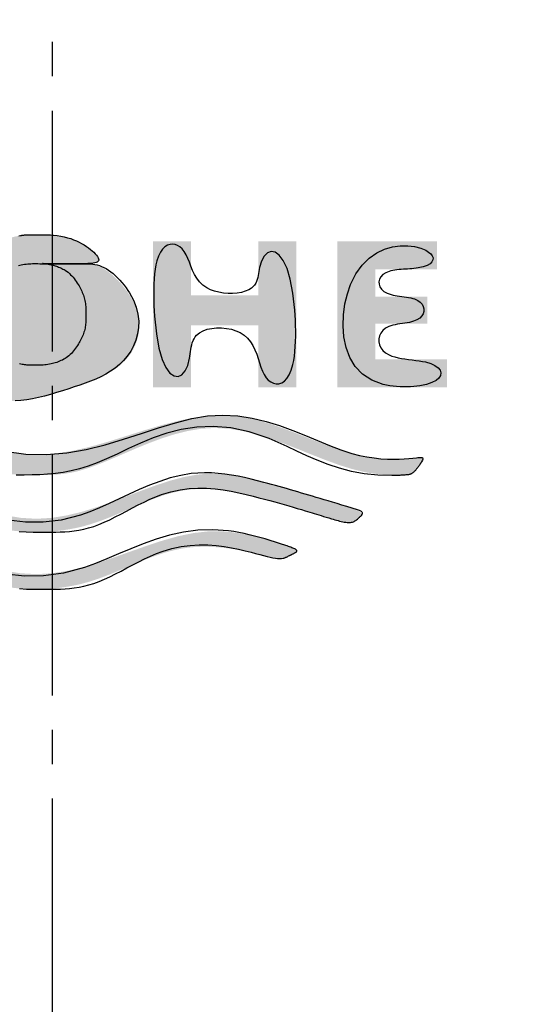
# Model space of a CAD drawing. Extents: x 261 to 2996, y 140 to 4340.
# Drawn here: x 960 to 974, y 3699 to 3728 of the extents above; entities that cross this region are included whole.
import ezdxf

# ---------------------------------------------------------------- set-up
doc = ezdxf.new("R2010")
doc.units = 0
doc.linetypes.add('EXLTYPE3', pattern=[10, 7, -1, 1, -1])
doc.layers.get('0').update_dxf_attribs({"linetype": 'CONTINUOUS'})
doc.layers.get('DEFPOINTS').update_dxf_attribs({"linetype": 'CONTINUOUS'})
doc.layers.add('化粧台', color=7, linetype='CONTINUOUS')
doc.layers.add('寸法', color=7, linetype='CONTINUOUS')
doc.styles.add('EXCADDIM1', font='monotxt', dxfattribs={"width": 0.84, "bigfont": 'extfont'})
doc.styles.get("Standard").update_dxf_attribs({"font": 'monotxt', "bigfont": 'extfont'})
doc.dimstyles.new('ISO-25', dxfattribs={"dimtxt": 2.5, "dimasz": 2.5, "dimexe": 1.25, "dimexo": 0.625, "dimtad": 1, "dimtxsty": 'STANDARD', "dimcen": 2.5, "dimazin": 3, "dimtfac": 1, "dimtmove": 0, "dimatfit": 3})

# ---------------------------------------------------------------- blocks, each defined once
blk = doc.blocks.new('SE')
at = {"linetype": 'CONTINUOUS'}
for points in [[(69.9464, 264.722), (69.7435, 264.722), (69.7435, 264.2011), (69.4827, 264.2011), (69.4827, 264.5788), (69.2863, 264.5788), (69.2863, 264.2011), (69.0882, 264.2011), (69.0882, 264.6512), (68.8854, 264.6512), (68.8854, 263.9268), (69.9464, 263.9268)], [(70.579, 264.4681), (70.5785, 264.4685), (70.5771, 264.4697), (70.575, 264.4715), (70.5721, 264.474), (70.5687, 264.4769), (70.5648, 264.4802), (70.5606, 264.4838), (70.556, 264.4876), (70.5513, 264.4916), (70.5465, 264.4955), (70.5418, 264.4994), (70.5371, 264.503), (70.5326, 264.5066), (70.5282, 264.5099), (70.524, 264.5131), (70.5198, 264.5162), (70.5156, 264.5192), (70.5116, 264.522), (70.5076, 264.5248), (70.5036, 264.5274), (70.4997, 264.53), (70.4958, 264.5325), (70.4919, 264.535), (70.488, 264.5374), (70.4842, 264.5396), (70.4805, 264.5418), (70.4769, 264.5438), (70.4735, 264.5457), (70.4703, 264.5473), (70.4672, 264.5488), (70.4644, 264.55), (70.4619, 264.551), (70.4597, 264.5517), (70.4574, 264.5521), (70.4556, 264.5521), (70.4542, 264.5517), (70.4532, 264.551), (70.4525, 264.5499), (70.4521, 264.5486), (70.452, 264.547), (70.452, 264.5451), (70.4522, 264.5431), (70.4525, 264.541), (70.4528, 264.5387), (70.4556, 264.5192), (70.4584, 264.4958), (70.4611, 264.4691), (70.4635, 264.4392), (70.4654, 264.4067), (70.4667, 264.3719), (70.4671, 264.3353), (70.4666, 264.2971), (70.4648, 264.2578), (70.4616, 264.2177), (70.4568, 264.1773), (70.4401, 264.0864), (70.4162, 263.9956), (70.3868, 263.9049), (70.3535, 263.8142), (70.3181, 263.7234), (70.2821, 263.6326), (70.2474, 263.5416), (70.2154, 263.4505), (70.188, 263.3592), (70.1668, 263.2677), (70.1533, 263.1759), (70.1496, 263.0472), (70.1613, 262.918), (70.1851, 262.7883), (70.2181, 262.6581), (70.2569, 262.5275), (70.2984, 262.3966), (70.3395, 262.2654), (70.3769, 262.134), (70.4076, 262.0025), (70.4283, 261.8708), (70.4359, 261.739), (70.4283, 261.6073), (70.4076, 261.4756), (70.3769, 261.3441), (70.3395, 261.2127), (70.2984, 261.0815), (70.2569, 260.9506), (70.2181, 260.82), (70.1851, 260.6898), (70.1613, 260.5601), (70.1496, 260.4309), (70.1533, 260.3022), (70.1668, 260.2104), (70.188, 260.1189), (70.2154, 260.0276), (70.2474, 259.9365), (70.2821, 259.8455), (70.3181, 259.7547), (70.3535, 259.6639), (70.3868, 259.5732), (70.4162, 259.4825), (70.4401, 259.3917), (70.4568, 259.3008), (70.4616, 259.2604), (70.4648, 259.2203), (70.4666, 259.181), (70.4671, 259.1428), (70.4667, 259.1062), (70.4654, 259.0714), (70.4635, 259.0389), (70.4611, 259.009), (70.4584, 258.9823), (70.4556, 258.9589), (70.4528, 258.9394), (70.4525, 258.9371), (70.4522, 258.935), (70.452, 258.933), (70.452, 258.9311), (70.4521, 258.9295), (70.4525, 258.9282), (70.4532, 258.9271), (70.4542, 258.9264), (70.4556, 258.926), (70.4574, 258.926), (70.4597, 258.9264), (70.4619, 258.9271), (70.4644, 258.9281), (70.4672, 258.9293), (70.4703, 258.9308), (70.4735, 258.9324), (70.4769, 258.9343), (70.4805, 258.9363), (70.4842, 258.9385), (70.488, 258.9407), (70.4919, 258.9431), (70.4958, 258.9456), (70.4997, 258.9481), (70.5036, 258.9507), (70.5075, 258.9533), (70.5114, 258.956), (70.5154, 258.9587), (70.5193, 258.9615), (70.5233, 258.9644), (70.5272, 258.9673), (70.5312, 258.9703), (70.5352, 258.9733), (70.5391, 258.9764), (70.5431, 258.9796), (70.547, 258.9828), (70.5509, 258.986), (70.5547, 258.9892), (70.5583, 258.9924), (70.5617, 258.9954), (70.5649, 258.9983), (70.5679, 259.0011), (70.5705, 259.0037), (70.5729, 259.0061), (70.5748, 259.0083), (70.5759, 259.0096), (70.5769, 259.0109), (70.5777, 259.0121), (70.5783, 259.0131), (70.5788, 259.0141), (70.5791, 259.0151), (70.5794, 259.0159), (70.5796, 259.0168), (70.5797, 259.0176), (70.5798, 259.0185), (70.5799, 259.0193), (70.581, 259.0326), (70.5821, 259.0505), (70.5831, 259.0724), (70.5837, 259.0982), (70.5838, 259.1272), (70.5832, 259.1591), (70.5817, 259.1934), (70.5792, 259.2298), (70.5754, 259.2679), (70.5701, 259.3071), (70.5633, 259.3471), (70.541, 259.4411), (70.5113, 259.5368), (70.476, 259.634), (70.4373, 259.7327), (70.3971, 259.8324), (70.3577, 259.9332), (70.3208, 260.0346), (70.2888, 260.1367), (70.2634, 260.239), (70.2469, 260.3416), (70.2412, 260.4441), (70.2472, 260.5419), (70.2632, 260.6391), (70.2873, 260.7354), (70.3177, 260.8305), (70.3526, 260.9239), (70.3902, 261.0153), (70.4286, 261.1043), (70.466, 261.1907), (70.5005, 261.274), (70.5304, 261.354), (70.5537, 261.4301), (70.5611, 261.4604), (70.5672, 261.4901), (70.5721, 261.5192), (70.5759, 261.5478), (70.5788, 261.576), (70.581, 261.6037), (70.5824, 261.6312), (70.5834, 261.6584), (70.5839, 261.6854), (70.5841, 261.7122), (70.5841, 261.739), (70.5841, 261.7659), (70.5839, 261.7927), (70.5834, 261.8197), (70.5824, 261.8469), (70.581, 261.8744), (70.5788, 261.9021), (70.5759, 261.9303), (70.5721, 261.9589), (70.5672, 261.988), (70.5611, 262.0177), (70.5537, 262.048), (70.5304, 262.1241), (70.5005, 262.2041), (70.466, 262.2874), (70.4286, 262.3738), (70.3902, 262.4628), (70.3526, 262.5542), (70.3177, 262.6476), (70.2873, 262.7427), (70.2632, 262.839), (70.2472, 262.9362), (70.2412, 263.034), (70.2469, 263.1365), (70.2634, 263.239), (70.2888, 263.3414), (70.3208, 263.4435), (70.3577, 263.5449), (70.3971, 263.6457), (70.4373, 263.7454), (70.476, 263.8441), (70.5113, 263.9413), (70.541, 264.037), (70.5633, 264.131), (70.5701, 264.171), (70.5754, 264.2102), (70.5791, 264.2483), (70.5817, 264.2848), (70.5832, 264.3193), (70.5837, 264.3514), (70.5836, 264.3807), (70.5829, 264.4068), (70.5819, 264.4293), (70.5808, 264.4478), (70.5796, 264.4618), (70.5795, 264.4627), (70.5794, 264.4636), (70.5793, 264.4644), (70.5793, 264.4652), (70.5792, 264.4659), (70.5791, 264.4665), (70.5791, 264.467), (70.579, 264.4675), (70.579, 264.4678), (70.579, 264.468)], [(71.0003, 261.739), (71.0003, 261.743), (71, 261.7545), (70.9993, 261.7727), (70.998, 261.7968), (70.9961, 261.8259), (70.9932, 261.8595), (70.9893, 261.8965), (70.9843, 261.9363), (70.9778, 261.9781), (70.9698, 262.021), (70.9602, 262.0643), (70.941, 262.1334), (70.9181, 262.2015), (70.8922, 262.2688), (70.8645, 262.3355), (70.8359, 262.4017), (70.8072, 262.4674), (70.7795, 262.5329), (70.7537, 262.5983), (70.7308, 262.6636), (70.7116, 262.7291), (70.6973, 262.7947), (70.6894, 262.8507), (70.6853, 262.9068), (70.6846, 262.963), (70.6869, 263.0189), (70.6919, 263.0747), (70.6992, 263.13), (70.7085, 263.1847), (70.7194, 263.2388), (70.7315, 263.2921), (70.7445, 263.3445), (70.758, 263.3958), (70.7658, 263.4248), (70.7737, 263.4534), (70.7816, 263.4816), (70.7895, 263.5094), (70.7974, 263.5367), (70.8053, 263.5637), (70.8131, 263.5903), (70.8208, 263.6165), (70.8285, 263.6423), (70.8361, 263.6676), (70.8436, 263.6926), (70.8477, 263.7063), (70.8519, 263.7201), (70.856, 263.7339), (70.8602, 263.7478), (70.8644, 263.7619), (70.8687, 263.7763), (70.8732, 263.7912), (70.8778, 263.8065), (70.8825, 263.8223), (70.8875, 263.8388), (70.8927, 263.8561), (70.898, 263.8741), (70.9035, 263.8927), (70.9088, 263.9115), (70.9139, 263.9303), (70.9185, 263.9488), (70.9225, 263.9668), (70.9256, 263.9839), (70.9277, 263.9998), (70.9287, 264.0144), (70.9283, 264.0273), (70.9264, 264.0382), (70.9257, 264.0405), (70.9249, 264.0427), (70.9239, 264.0449), (70.9229, 264.0469), (70.9217, 264.049), (70.9205, 264.051), (70.919, 264.0531), (70.9175, 264.0551), (70.9159, 264.0573), (70.9141, 264.0595), (70.9121, 264.0619), (70.9101, 264.0643), (70.9079, 264.0669), (70.9056, 264.0696), (70.9033, 264.0723), (70.9009, 264.075), (70.8985, 264.0777), (70.8961, 264.0804), (70.8937, 264.0831), (70.8914, 264.0856), (70.8892, 264.088), (70.8871, 264.0903), (70.8851, 264.0925), (70.8832, 264.0944), (70.8814, 264.0962), (70.8798, 264.0977), (70.8782, 264.0991), (70.8767, 264.1004), (70.8752, 264.1014), (70.8738, 264.1022), (70.8724, 264.1028), (70.871, 264.1032), (70.8696, 264.1035), (70.8628, 264.1016), (70.8557, 264.0953), (70.8486, 264.0852), (70.8414, 264.0716), (70.8341, 264.0553), (70.8268, 264.0366), (70.8196, 264.0162), (70.8125, 263.9947), (70.8055, 263.9724), (70.7988, 263.9501), (70.7922, 263.9282), (70.786, 263.9071), (70.78, 263.8869), (70.7742, 263.8675), (70.7687, 263.8487), (70.7632, 263.8305), (70.758, 263.8127), (70.7528, 263.7953), (70.7477, 263.7782), (70.7427, 263.7612), (70.7376, 263.7442), (70.7326, 263.7272), (70.7241, 263.6987), (70.7156, 263.6699), (70.707, 263.6408), (70.6984, 263.6115), (70.6897, 263.582), (70.6812, 263.5523), (70.6726, 263.5226), (70.6642, 263.4929), (70.6559, 263.4633), (70.6477, 263.4338), (70.6398, 263.4045), (70.6276, 263.3586), (70.6163, 263.3132), (70.6059, 263.2683), (70.5966, 263.2236), (70.5887, 263.1791), (70.5824, 263.1347), (70.5777, 263.0903), (70.575, 263.0456), (70.5745, 263.0007), (70.5763, 262.9553), (70.5805, 262.9094), (70.5976, 262.8121), (70.6241, 262.7122), (70.6576, 262.6099), (70.6958, 262.5056), (70.7364, 262.3995), (70.7772, 262.2918), (70.8157, 262.1828), (70.8497, 262.0728), (70.8769, 261.962), (70.8949, 261.8506), (70.9014, 261.739), (70.8949, 261.6275), (70.8769, 261.5161), (70.8497, 261.4053), (70.8157, 261.2953), (70.7772, 261.1863), (70.7364, 261.0786), (70.6958, 260.9725), (70.6576, 260.8682), (70.6241, 260.7659), (70.5976, 260.666), (70.5805, 260.5687), (70.5763, 260.5228), (70.5745, 260.4774), (70.575, 260.4325), (70.5777, 260.3878), (70.5824, 260.3434), (70.5887, 260.2989), (70.5966, 260.2545), (70.6059, 260.2098), (70.6163, 260.1649), (70.6276, 260.1195), (70.6398, 260.0736), (70.6477, 260.0443), (70.6559, 260.0148), (70.6642, 259.9852), (70.6726, 259.9555), (70.6812, 259.9258), (70.6897, 259.8961), (70.6984, 259.8666), (70.707, 259.8373), (70.7156, 259.8081), (70.7241, 259.7794), (70.7326, 259.7509), (70.7376, 259.7339), (70.7427, 259.7169), (70.7477, 259.6999), (70.7528, 259.6828), (70.758, 259.6654), (70.7632, 259.6476), (70.7687, 259.6294), (70.7742, 259.6106), (70.78, 259.5912), (70.786, 259.571), (70.7922, 259.5499), (70.7988, 259.528), (70.8055, 259.5057), (70.8125, 259.4834), (70.8196, 259.4619), (70.8268, 259.4415), (70.8341, 259.4228), (70.8414, 259.4065), (70.8486, 259.3929), (70.8557, 259.3828), (70.8628, 259.3765), (70.8696, 259.3746), (70.871, 259.3749), (70.8724, 259.3753), (70.8738, 259.3759), (70.8752, 259.3767), (70.8767, 259.3777), (70.8782, 259.379), (70.8798, 259.3804), (70.8814, 259.3819), (70.8832, 259.3837), (70.8851, 259.3856), (70.8871, 259.3878), (70.8892, 259.3901), (70.8914, 259.3925), (70.8937, 259.395), (70.8961, 259.3977), (70.8985, 259.4004), (70.9009, 259.4031), (70.9033, 259.4058), (70.9056, 259.4085), (70.9079, 259.4112), (70.9101, 259.4138), (70.9121, 259.4162), (70.9141, 259.4186), (70.9159, 259.4208), (70.9175, 259.423), (70.919, 259.425), (70.9205, 259.4271), (70.9217, 259.4291), (70.9229, 259.4312), (70.9239, 259.4332), (70.9249, 259.4354), (70.9257, 259.4376), (70.9264, 259.4399), (70.9283, 259.4508), (70.9287, 259.4637), (70.9277, 259.4783), (70.9256, 259.4942), (70.9225, 259.5113), (70.9185, 259.5293), (70.9139, 259.5478), (70.9088, 259.5666), (70.9035, 259.5854), (70.898, 259.604), (70.8927, 259.622), (70.8875, 259.6393), (70.8825, 259.6558), (70.8778, 259.6716), (70.8732, 259.6869), (70.8687, 259.7018), (70.8644, 259.7162), (70.8602, 259.7303), (70.856, 259.7442), (70.8519, 259.758), (70.8477, 259.7717), (70.8436, 259.7855), (70.8361, 259.8105), (70.8285, 259.8358), (70.8208, 259.8616), (70.8131, 259.8878), (70.8053, 259.9144), (70.7974, 259.9413), (70.7895, 259.9687), (70.7816, 259.9965), (70.7737, 260.0247), (70.7658, 260.0533), (70.758, 260.0823), (70.7445, 260.1336), (70.7315, 260.186), (70.7194, 260.2393), (70.7085, 260.2934), (70.6992, 260.3481), (70.6919, 260.4034), (70.6869, 260.4592), (70.6846, 260.5151), (70.6853, 260.5713), (70.6894, 260.6274), (70.6973, 260.6834), (70.7116, 260.749), (70.7308, 260.8145), (70.7537, 260.8798), (70.7795, 260.9452), (70.8072, 261.0107), (70.8359, 261.0764), (70.8645, 261.1426), (70.8922, 261.2093), (70.9181, 261.2766), (70.941, 261.3447), (70.9602, 261.4138), (70.9698, 261.4571), (70.9778, 261.5), (70.9843, 261.5418), (70.9893, 261.5816), (70.9932, 261.6186), (70.9961, 261.6522), (70.998, 261.6813), (70.9993, 261.7054), (71, 261.7236), (71.0003, 261.735)], [(68.8854, 263.627), (68.8854, 263.351), (69.2767, 263.351), (69.2767, 262.8619), (68.8854, 262.8619), (68.8854, 262.5876), (69.9464, 262.5876), (69.9464, 262.8619), (69.4956, 262.8619), (69.4956, 263.351), (69.9464, 263.351), (69.9464, 263.627)], [(71.4157, 261.739), (71.4156, 261.743), (71.4153, 261.7544), (71.4146, 261.7723), (71.4134, 261.7961), (71.4114, 261.825), (71.4086, 261.8582), (71.4048, 261.8949), (71.3997, 261.9344), (71.3933, 261.9758), (71.3854, 262.0185), (71.3759, 262.0615), (71.3565, 262.1315), (71.3332, 262.2007), (71.307, 262.2694), (71.2789, 262.3378), (71.2499, 262.4059), (71.2211, 262.4741), (71.1934, 262.5425), (71.1678, 262.6113), (71.1453, 262.6807), (71.127, 262.7509), (71.1139, 262.8221), (71.1073, 262.8836), (71.1047, 262.9454), (71.1056, 263.007), (71.1095, 263.0679), (71.1159, 263.1275), (71.1243, 263.1853), (71.1343, 263.2407), (71.1454, 263.2934), (71.157, 263.3426), (71.1688, 263.3879), (71.1801, 263.4288), (71.183, 263.4389), (71.1857, 263.4487), (71.1883, 263.4582), (71.1905, 263.4674), (71.1924, 263.4764), (71.1939, 263.4851), (71.1948, 263.4937), (71.1951, 263.5021), (71.1948, 263.5104), (71.1938, 263.5186), (71.1919, 263.5267), (71.1911, 263.5294), (71.1901, 263.5321), (71.1891, 263.5349), (71.188, 263.5377), (71.1868, 263.5405), (71.1855, 263.5434), (71.1841, 263.5464), (71.1826, 263.5495), (71.181, 263.5528), (71.1794, 263.5561), (71.1777, 263.5596), (71.1759, 263.5632), (71.174, 263.567), (71.1721, 263.5709), (71.1701, 263.5748), (71.1682, 263.5788), (71.1662, 263.5827), (71.1643, 263.5867), (71.1623, 263.5905), (71.1605, 263.5943), (71.1587, 263.5979), (71.157, 263.6014), (71.1554, 263.6046), (71.1538, 263.6077), (71.1524, 263.6106), (71.151, 263.6132), (71.1497, 263.6157), (71.1484, 263.618), (71.1472, 263.62), (71.146, 263.6219), (71.1449, 263.6235), (71.1438, 263.625), (71.1426, 263.6262), (71.1383, 263.6292), (71.134, 263.6294), (71.1297, 263.627), (71.1254, 263.6223), (71.1211, 263.6156), (71.1168, 263.6071), (71.1125, 263.5971), (71.1082, 263.5859), (71.1038, 263.5737), (71.0994, 263.5608), (71.095, 263.5474), (71.0808, 263.5038), (71.0664, 263.4584), (71.0524, 263.4114), (71.0389, 263.3628), (71.0264, 263.3128), (71.0153, 263.2616), (71.0059, 263.2093), (70.9986, 263.1559), (70.9938, 263.1018), (70.9917, 263.047), (70.9929, 262.9916), (71.0047, 262.8827), (71.0274, 262.7723), (71.0585, 262.6607), (71.0954, 262.548), (71.1356, 262.4342), (71.1765, 262.3197), (71.2157, 262.2044), (71.2506, 262.0885), (71.2786, 261.9723), (71.2973, 261.8557), (71.3041, 261.739), (71.2973, 261.6224), (71.2786, 261.5058), (71.2506, 261.3896), (71.2157, 261.2737), (71.1765, 261.1584), (71.1356, 261.0439), (71.0954, 260.9301), (71.0585, 260.8174), (71.0274, 260.7058), (71.0047, 260.5954), (70.9929, 260.4865), (70.9917, 260.4311), (70.9938, 260.3763), (70.9986, 260.3221), (71.0059, 260.2688), (71.0153, 260.2165), (71.0264, 260.1653), (71.0389, 260.1153), (71.0524, 260.0667), (71.0664, 260.0196), (71.0808, 259.9743), (71.095, 259.9307), (71.0994, 259.9173), (71.1038, 259.9044), (71.1082, 259.8922), (71.1125, 259.881), (71.1168, 259.871), (71.1211, 259.8625), (71.1254, 259.8558), (71.1297, 259.8511), (71.134, 259.8487), (71.1383, 259.8489), (71.1426, 259.8519), (71.1438, 259.8531), (71.1449, 259.8546), (71.146, 259.8562), (71.1472, 259.8581), (71.1484, 259.8601), (71.1497, 259.8624), (71.151, 259.8649), (71.1524, 259.8675), (71.1538, 259.8704), (71.1554, 259.8735), (71.157, 259.8767), (71.1587, 259.8802), (71.1605, 259.8838), (71.1623, 259.8876), (71.1643, 259.8914), (71.1662, 259.8953), (71.1682, 259.8993), (71.1701, 259.9033), (71.1721, 259.9072), (71.174, 259.9111), (71.1759, 259.9148), (71.1777, 259.9185), (71.1794, 259.922), (71.181, 259.9253), (71.1826, 259.9286), (71.1841, 259.9317), (71.1855, 259.9347), (71.1868, 259.9376), (71.188, 259.9404), (71.1891, 259.9432), (71.1901, 259.946), (71.1911, 259.9487), (71.1919, 259.9514), (71.1938, 259.9595), (71.1948, 259.9677), (71.1951, 259.976), (71.1948, 259.9844), (71.1939, 259.993), (71.1924, 260.0017), (71.1905, 260.0107), (71.1883, 260.0199), (71.1857, 260.0294), (71.183, 260.0392), (71.1801, 260.0493), (71.1688, 260.0902), (71.157, 260.1355), (71.1454, 260.1847), (71.1343, 260.2374), (71.1243, 260.2928), (71.1159, 260.3506), (71.1095, 260.4102), (71.1056, 260.4711), (71.1047, 260.5327), (71.1073, 260.5945), (71.1139, 260.656), (71.127, 260.7272), (71.1453, 260.7974), (71.1678, 260.8668), (71.1934, 260.9356), (71.2211, 261.004), (71.2499, 261.0722), (71.2789, 261.1403), (71.307, 261.2087), (71.3332, 261.2774), (71.3565, 261.3466), (71.3759, 261.4166), (71.3854, 261.4596), (71.3933, 261.5023), (71.3997, 261.5437), (71.4048, 261.5832), (71.4086, 261.6199), (71.4114, 261.6531), (71.4134, 261.682), (71.4146, 261.7058), (71.4153, 261.7237), (71.4156, 261.7351)], [(68.8363, 261.7373), (68.8363, 261.7364), (68.8363, 261.7338), (68.8364, 261.7297), (68.8364, 261.7242), (68.8365, 261.7177), (68.8367, 261.7103), (68.8368, 261.7023), (68.8371, 261.6937), (68.8374, 261.6849), (68.8378, 261.676), (68.8383, 261.6672), (68.8389, 261.6588), (68.8396, 261.6508), (68.8404, 261.6431), (68.8412, 261.6357), (68.8421, 261.6286), (68.843, 261.6218), (68.844, 261.6154), (68.845, 261.6093), (68.846, 261.6035), (68.8471, 261.598), (68.8482, 261.5928), (68.8492, 261.588), (68.8503, 261.5835), (68.8513, 261.5792), (68.8524, 261.5751), (68.8535, 261.571), (68.8546, 261.5671), (68.8558, 261.5632), (68.857, 261.5592), (68.8582, 261.5552), (68.8596, 261.5511), (68.8609, 261.5468), (68.8667, 261.5286), (68.8735, 261.5078), (68.8812, 261.4849), (68.8899, 261.4603), (68.8994, 261.4343), (68.9099, 261.4075), (68.9213, 261.3802), (68.9336, 261.3528), (68.9468, 261.3259), (68.9609, 261.2997), (68.9758, 261.2747), (68.9906, 261.2527), (69.0062, 261.2322), (69.0223, 261.213), (69.039, 261.1953), (69.0562, 261.1791), (69.0739, 261.1642), (69.0919, 261.1507), (69.1102, 261.1386), (69.1288, 261.128), (69.1475, 261.1187), (69.1663, 261.1108), (69.1844, 261.1044), (69.2026, 261.0993), (69.2208, 261.0951), (69.2393, 261.0919), (69.2579, 261.0895), (69.2768, 261.0877), (69.296, 261.0866), (69.3156, 261.0859), (69.3355, 261.0855), (69.3558, 261.0854), (69.3766, 261.0853), (69.414, 261.0854), (69.4526, 261.0857), (69.4921, 261.0866), (69.5322, 261.0883), (69.5725, 261.0911), (69.6127, 261.0952), (69.6525, 261.101), (69.6916, 261.1087), (69.7296, 261.1187), (69.7662, 261.1311), (69.8011, 261.1462), (69.8366, 261.1659), (69.8697, 261.1889), (69.9002, 261.2149), (69.928, 261.2435), (69.9531, 261.2746), (69.9753, 261.3078), (69.9947, 261.3428), (70.0111, 261.3793), (70.0244, 261.417), (70.0345, 261.4558), (70.0415, 261.4952), (70.0452, 261.5359), (70.0458, 261.5771), (70.0436, 261.6186), (70.0388, 261.6604), (70.0318, 261.7024), (70.0229, 261.7448), (70.0124, 261.7874), (70.0006, 261.8301), (69.9879, 261.8731), (69.9745, 261.9162), (69.9608, 261.9594), (69.9469, 262.0027), (69.9328, 262.0457), (69.9182, 262.0883), (69.9029, 262.1302), (69.8866, 262.1711), (69.8692, 262.2106), (69.8504, 262.2486), (69.8299, 262.2847), (69.8077, 262.3186), (69.7833, 262.3502), (69.7566, 262.379), (69.7302, 262.4027), (69.7019, 262.4237), (69.6719, 262.442), (69.6403, 262.4573), (69.6074, 262.4696), (69.5732, 262.4786), (69.538, 262.4843), (69.502, 262.4864), (69.4653, 262.4847), (69.4281, 262.4792), (69.3906, 262.4697), (69.3515, 262.4555), (69.3126, 262.4372), (69.2747, 262.4155), (69.238, 262.3909), (69.2033, 262.3639), (69.1709, 262.335), (69.1413, 262.3049), (69.1151, 262.274), (69.0927, 262.2428), (69.0746, 262.212), (69.0614, 262.1821), (69.0579, 262.1716), (69.0551, 262.1611), (69.0528, 262.1508), (69.051, 262.1404), (69.0496, 262.13), (69.0487, 262.1194), (69.048, 262.1087), (69.0476, 262.0977), (69.0474, 262.0863), (69.0474, 262.0746), (69.0474, 262.0624), (69.0474, 262.0497), (69.0474, 262.0366), (69.0474, 262.023), (69.0474, 262.0089), (69.0474, 261.9944), (69.0474, 261.9796), (69.0474, 261.9643), (69.0474, 261.9488), (69.0474, 261.9329), (69.0474, 261.9168), (69.0474, 261.9004), (69.0474, 261.8837), (69.0474, 261.867), (69.0473, 261.8502), (69.0473, 261.8334), (69.0473, 261.8169), (69.0472, 261.8005), (69.0472, 261.7845), (69.0471, 261.7689), (69.047, 261.7539), (69.0468, 261.7395), (69.0467, 261.7258), (69.0466, 261.7184), (69.0465, 261.7112), (69.0464, 261.7041), (69.0464, 261.6972), (69.0466, 261.6903), (69.0468, 261.6835), (69.0472, 261.6766), (69.0477, 261.6697), (69.0485, 261.6626), (69.0495, 261.6554), (69.0507, 261.6479), (69.0531, 261.6361), (69.0561, 261.6237), (69.0597, 261.611), (69.0639, 261.5981), (69.0687, 261.585), (69.0739, 261.5719), (69.0796, 261.559), (69.0858, 261.5463), (69.0925, 261.534), (69.0995, 261.5221), (69.107, 261.511), (69.1133, 261.5024), (69.1199, 261.4943), (69.1267, 261.4866), (69.1338, 261.4793), (69.1412, 261.4723), (69.1488, 261.4657), (69.1567, 261.4593), (69.1648, 261.4532), (69.1732, 261.4473), (69.1819, 261.4415), (69.1909, 261.4359), (69.2012, 261.4297), (69.2119, 261.4236), (69.2229, 261.4178), (69.234, 261.4121), (69.2454, 261.4068), (69.2569, 261.4017), (69.2686, 261.397), (69.2803, 261.3928), (69.292, 261.3889), (69.3037, 261.3856), (69.3153, 261.3827), (69.3247, 261.3809), (69.334, 261.3793), (69.3432, 261.3781), (69.3524, 261.3771), (69.3615, 261.3764), (69.3706, 261.3759), (69.3797, 261.3755), (69.3888, 261.3753), (69.3978, 261.3752), (69.4068, 261.3752), (69.4159, 261.3752), (69.4249, 261.3752), (69.4339, 261.3752), (69.443, 261.3753), (69.452, 261.3755), (69.4611, 261.3759), (69.4702, 261.3764), (69.4794, 261.3771), (69.4885, 261.3781), (69.4978, 261.3793), (69.5071, 261.3809), (69.5164, 261.3827), (69.528, 261.3856), (69.5398, 261.3889), (69.5515, 261.3928), (69.5632, 261.397), (69.5748, 261.4017), (69.5863, 261.4068), (69.5977, 261.4121), (69.6089, 261.4178), (69.6198, 261.4236), (69.6305, 261.4297), (69.6409, 261.4359), (69.6498, 261.4415), (69.6585, 261.4473), (69.6669, 261.4532), (69.6751, 261.4593), (69.6829, 261.4657), (69.6906, 261.4723), (69.6979, 261.4793), (69.705, 261.4866), (69.7118, 261.4943), (69.7184, 261.5024), (69.7248, 261.511), (69.7322, 261.5221), (69.7393, 261.534), (69.7459, 261.5464), (69.7521, 261.5592), (69.7578, 261.5723), (69.7631, 261.5857), (69.7678, 261.5992), (69.772, 261.6127), (69.7755, 261.6261), (69.7785, 261.6394), (69.7809, 261.6523), (69.7821, 261.6606), (69.7831, 261.6687), (69.7838, 261.6767), (69.7844, 261.6846), (69.7847, 261.6923), (69.785, 261.7), (69.7851, 261.7075), (69.7852, 261.715), (69.7852, 261.7225), (69.7851, 261.7299), (69.7851, 261.7373), (69.7851, 261.7447), (69.7852, 261.7522), (69.7852, 261.7596), (69.7851, 261.7671), (69.785, 261.7747), (69.7847, 261.7823), (69.7844, 261.7901), (69.7838, 261.7979), (69.7831, 261.8059), (69.7821, 261.8141), (69.7809, 261.8224), (69.7785, 261.8353), (69.7755, 261.8485), (69.772, 261.8619), (69.7678, 261.8754), (69.7631, 261.8889), (69.7578, 261.9023), (69.7521, 261.9155), (69.7459, 261.9283), (69.7393, 261.9407), (69.7322, 261.9525), (69.7248, 261.9637), (69.7184, 261.9723), (69.7118, 261.9804), (69.705, 261.9881), (69.6979, 261.9954), (69.6906, 262.0023), (69.6829, 262.0089), (69.6751, 262.0153), (69.6669, 262.0214), (69.6585, 262.0273), (69.6498, 262.0331), (69.6409, 262.0387), (69.6305, 262.0449), (69.6198, 262.051), (69.6089, 262.0569), (69.5977, 262.0625), (69.5863, 262.0679), (69.5748, 262.0729), (69.5632, 262.0776), (69.5515, 262.0819), (69.5398, 262.0857), (69.528, 262.0891), (69.5164, 262.0919), (69.5071, 262.0938), (69.4978, 262.0953), (69.4885, 262.0965), (69.4794, 262.0975), (69.4702, 262.0982), (69.4611, 262.0988), (69.452, 262.0991), (69.443, 262.0993), (69.4339, 262.0994), (69.4249, 262.0995), (69.4159, 262.0995), (69.4068, 262.0995), (69.3978, 262.0994), (69.3888, 262.0993), (69.3797, 262.0991), (69.3706, 262.0988), (69.3615, 262.0982), (69.3524, 262.0975), (69.3432, 262.0965), (69.334, 262.0953), (69.3247, 262.0938), (69.3153, 262.0919), (69.3037, 262.0891), (69.292, 262.0857), (69.2803, 262.0819), (69.2686, 262.0776), (69.2569, 262.0729), (69.2454, 262.0679), (69.234, 262.0625), (69.2229, 262.0569), (69.2119, 262.051), (69.2012, 262.0449), (69.1909, 262.0387), (69.1819, 262.0331), (69.1732, 262.0273), (69.1648, 262.0214), (69.1567, 262.0153), (69.1488, 262.0089), (69.1412, 262.0023), (69.1338, 261.9954), (69.1267, 261.9881), (69.1199, 261.9804), (69.1133, 261.9723), (69.107, 261.9637), (69.0995, 261.9525), (69.0925, 261.9407), (69.0858, 261.9284), (69.0796, 261.9157), (69.0739, 261.9027), (69.0687, 261.8897), (69.0639, 261.8766), (69.0597, 261.8636), (69.0561, 261.8509), (69.0531, 261.8386), (69.0507, 261.8267), (69.0495, 261.8193), (69.0485, 261.8122), (69.0477, 261.8055), (69.0472, 261.7993), (69.0468, 261.7937), (69.0466, 261.7887), (69.0464, 261.7844), (69.0464, 261.7809), (69.0465, 261.7783), (69.0466, 261.7765), (69.0467, 261.7758), (69.0468, 261.7771), (69.047, 261.7813), (69.0471, 261.7882), (69.0472, 261.7974), (69.0472, 261.8086), (69.0473, 261.8215), (69.0473, 261.8358), (69.0473, 261.8512), (69.0474, 261.8673), (69.0474, 261.8838), (69.0474, 261.9004), (69.0474, 261.9168), (69.0474, 261.933), (69.0474, 261.949), (69.0474, 261.9648), (69.0474, 261.9805), (69.0474, 261.996), (69.0474, 262.0114), (69.0474, 262.0266), (69.0474, 262.0418), (69.0474, 262.0569), (69.0474, 262.072), (69.0473, 262.0869), (69.0472, 262.1017), (69.047, 262.116), (69.0464, 262.1297), (69.0455, 262.1425), (69.0442, 262.1544), (69.0423, 262.165), (69.0398, 262.1742), (69.0365, 262.1818), (69.0325, 262.1876), (69.0276, 262.1914), (69.0212, 262.1931), (69.0137, 262.1924), (69.0054, 262.1895), (68.9964, 262.1846), (68.9869, 262.1779), (68.9769, 262.1696), (68.9666, 262.16), (68.9563, 262.1492), (68.946, 262.1374), (68.9359, 262.1249), (68.9261, 262.1118), (68.9163, 262.0974), (68.907, 262.0826), (68.8983, 262.0673), (68.8901, 262.0515), (68.8826, 262.0351), (68.8756, 262.018), (68.8693, 262.0002), (68.8635, 261.9817), (68.8584, 261.9623), (68.8538, 261.9422), (68.8499, 261.9211), (68.8466, 261.8984), (68.8438, 261.8753), (68.8416, 261.8522), (68.8398, 261.8298), (68.8385, 261.8086), (68.8376, 261.7891), (68.837, 261.7719), (68.8366, 261.7576), (68.8364, 261.7467), (68.8363, 261.7398)]]:
    blk.add_hatch(color=253, dxfattribs=at).paths.add_polyline_path(points)
at = {"color": 7, "linetype": 'CONTINUOUS', "flags": 128}
for points in [[(69.9251, 264.2585), (69.8947, 264.1761), (69.8503, 264.1091), (69.7943, 264.0563), (69.7289, 264.0169), (69.6563, 263.9896), (69.5789, 263.9735), (69.4989, 263.9674), (69.4185, 263.9703), (69.34, 263.9812), (69.2657, 263.9989), (69.1979, 264.0224), (69.1202, 264.0612), (69.0569, 264.1068), (69.0069, 264.1578), (68.969, 264.2125), (68.9421, 264.2693), (68.9252, 264.3268), (68.917, 264.3834), (68.9165, 264.4374), (68.9225, 264.4873), (68.9339, 264.5316), (68.9497, 264.5687), (68.9624, 264.5891), (68.9761, 264.6049), (68.9905, 264.6157), (69.0053, 264.6211), (69.0199, 264.6205), (69.0341, 264.6134), (69.0474, 264.5996), (69.0594, 264.5784), (69.0697, 264.5494), (69.0779, 264.5122), (69.0837, 264.4663), (69.0848, 264.4518), (69.0858, 264.4368), (69.0868, 264.4214), (69.0878, 264.4057), (69.0889, 264.3899), (69.0902, 264.3743), (69.0918, 264.3588), (69.0938, 264.3437), (69.0962, 264.3292), (69.0992, 264.3154), (69.1029, 264.3025), (69.1134, 264.2773), (69.1269, 264.2573), (69.1427, 264.2424), (69.1601, 264.2327), (69.1784, 264.2283), (69.1971, 264.2293), (69.2154, 264.2356), (69.2327, 264.2474), (69.2484, 264.2647), (69.2618, 264.2876), (69.2722, 264.3161), (69.2758, 264.3305), (69.2787, 264.3457), (69.2813, 264.3616), (69.2835, 264.3779), (69.2857, 264.3946), (69.2878, 264.4112), (69.2901, 264.4277), (69.2927, 264.4438), (69.2957, 264.4593), (69.2993, 264.4739), (69.3037, 264.4876), (69.3142, 264.5102), (69.3272, 264.5282), (69.3422, 264.5417), (69.3587, 264.5505), (69.3759, 264.5547), (69.3935, 264.5542), (69.4108, 264.549), (69.4272, 264.539), (69.4422, 264.5242), (69.4552, 264.5046), (69.4656, 264.4802), (69.4699, 264.4656), (69.4735, 264.4499), (69.4766, 264.4333), (69.4793, 264.4162), (69.4819, 264.3987), (69.4845, 264.3811), (69.4873, 264.3636), (69.4905, 264.3465), (69.4941, 264.33), (69.4985, 264.3143), (69.5037, 264.2997), (69.5165, 264.2752), (69.5325, 264.2557), (69.5511, 264.241), (69.5715, 264.2313), (69.593, 264.2265), (69.6151, 264.2266), (69.6371, 264.2317), (69.6582, 264.2417), (69.6779, 264.2566), (69.6955, 264.2766), (69.7103, 264.3015), (69.7185, 264.3215), (69.7254, 264.3435), (69.7311, 264.3671), (69.7358, 264.3919), (69.7398, 264.4175), (69.7433, 264.4435), (69.7465, 264.4695), (69.7497, 264.4952), (69.7531, 264.5201), (69.757, 264.5438), (69.7614, 264.566), (69.7729, 264.6047), (69.7872, 264.6354), (69.8037, 264.6581), (69.8217, 264.6724), (69.8406, 264.6783), (69.8597, 264.6755), (69.8783, 264.664), (69.8958, 264.6434), (69.9115, 264.6136), (69.9246, 264.5744), (69.9347, 264.5257), (69.9375, 264.5042), (69.9398, 264.4814), (69.9414, 264.4576), (69.9423, 264.433), (69.9425, 264.4079), (69.9418, 264.3824), (69.9403, 264.3569), (69.938, 264.3315), (69.9347, 264.3065), (69.9304, 264.2821), (69.9251, 264.2585)], [(70.584, 264.4084), (70.5844, 264.402), (70.5848, 264.3952), (70.5853, 264.388), (70.5857, 264.3805), (70.5861, 264.3727), (70.5865, 264.3646), (70.5868, 264.3564), (70.5872, 264.3481), (70.5875, 264.3396), (70.5877, 264.3311), (70.5879, 264.3226), (70.5854, 264.2194), (70.5748, 264.1217), (70.5573, 264.0293), (70.5341, 263.9417), (70.5065, 263.8585), (70.4757, 263.7793), (70.4431, 263.7037), (70.4097, 263.6314), (70.377, 263.5619), (70.3461, 263.4949), (70.3182, 263.4299), (70.2696, 263.2863), (70.2413, 263.1511), (70.2308, 263.0239), (70.2354, 262.9044), (70.2525, 262.7922), (70.2793, 262.6869), (70.3132, 262.588), (70.3516, 262.4953), (70.3917, 262.4083), (70.431, 262.3266), (70.4667, 262.2498), (70.4956, 262.1806), (70.5193, 262.1151), (70.5384, 262.0525), (70.5533, 261.9924), (70.5645, 261.9341), (70.5726, 261.8772), (70.578, 261.821), (70.5813, 261.765), (70.583, 261.7085), (70.5835, 261.651), (70.5833, 261.592)], [(70.4108, 261.5077), (70.4325, 261.6628), (70.4354, 261.8134), (70.4227, 261.9595), (70.3977, 262.1013), (70.3637, 262.2389), (70.3239, 262.3724), (70.2818, 262.502), (70.2404, 262.6276), (70.2031, 262.7495), (70.1733, 262.8678), (70.1541, 262.9826), (70.148, 263.094), (70.154, 263.202), (70.17, 263.3067), (70.1941, 263.4082), (70.2244, 263.5065), (70.2589, 263.6016), (70.2956, 263.6936), (70.3326, 263.7826), (70.368, 263.8686), (70.3998, 263.9516), (70.4261, 264.0317), (70.4406, 264.0873), (70.4516, 264.1411), (70.4596, 264.1929), (70.4648, 264.2424), (70.4677, 264.2892), (70.4687, 264.3332), (70.4681, 264.374), (70.4664, 264.4114), (70.4638, 264.4451), (70.4609, 264.4747), (70.4579, 264.5001), (70.4566, 264.5099), (70.4556, 264.5187), (70.455, 264.5265), (70.4549, 264.5331), (70.4556, 264.5385), (70.457, 264.5426), (70.4595, 264.5453), (70.4631, 264.5465), (70.4681, 264.5463), (70.4745, 264.5444), (70.4825, 264.5408), (70.4837, 264.5402), (70.485, 264.5395), (70.4863, 264.5388), (70.4877, 264.538), (70.4893, 264.537), (70.4911, 264.536), (70.493, 264.5348), (70.4952, 264.5334), (70.4976, 264.5318), (70.5002, 264.5301), (70.5032, 264.528), (70.5058, 264.5263), (70.5086, 264.5243), (70.5115, 264.5223), (70.5146, 264.5201), (70.5179, 264.5178), (70.5212, 264.5153), (70.5247, 264.5128), (70.5282, 264.5102), (70.5318, 264.5075), (70.5354, 264.5047), (70.539, 264.5019), (70.5426, 264.499), (70.5462, 264.496), (70.5498, 264.493), (70.5533, 264.4899), (70.5566, 264.4868), (70.5598, 264.4836), (70.5629, 264.4804), (70.5658, 264.4771), (70.5685, 264.4738), (70.5709, 264.4704), (70.5731, 264.4669), (70.5749, 264.4634), (70.5765, 264.4597), (70.5779, 264.4558), (70.5791, 264.4517), (70.5801, 264.4472), (70.5809, 264.4422), (70.5817, 264.4368), (70.5823, 264.4308), (70.5829, 264.4241), (70.5834, 264.4167), (70.584, 264.4084)], [(70.9428, 262.1935), (70.9267, 262.2323), (70.9083, 262.2719), (70.8883, 262.3123), (70.8671, 262.3534), (70.8451, 262.395), (70.8229, 262.437), (70.801, 262.4793), (70.7798, 262.5218), (70.7599, 262.5643), (70.7416, 262.6068), (70.7255, 262.6491), (70.7051, 262.7166), (70.6909, 262.7831), (70.6824, 262.8486), (70.6787, 262.9129), (70.6794, 262.9758), (70.6838, 263.0371), (70.6911, 263.0968), (70.7008, 263.1545), (70.7121, 263.2102), (70.7245, 263.2638), (70.7373, 263.3149), (70.748, 263.3564), (70.7585, 263.3962), (70.7688, 263.4343), (70.7789, 263.4709), (70.7888, 263.5061), (70.7985, 263.54), (70.808, 263.5727), (70.8172, 263.6043), (70.8263, 263.6348), (70.8352, 263.6645), (70.8438, 263.6933), (70.8487, 263.7096), (70.8535, 263.7257), (70.8584, 263.7418), (70.8632, 263.7581), (70.8682, 263.7745), (70.8732, 263.7913), (70.8784, 263.8084), (70.8837, 263.8262), (70.8892, 263.8445), (70.8949, 263.8637), (70.9009, 263.8837), (70.9044, 263.8953), (70.9079, 263.907), (70.9113, 263.9189), (70.9147, 263.9308), (70.9178, 263.9427), (70.9207, 263.9543), (70.9233, 263.9656), (70.9255, 263.9766), (70.9272, 263.987), (70.9284, 263.9969), (70.9291, 264.0061), (70.929, 264.0146), (70.9284, 264.0223), (70.9271, 264.0295), (70.9253, 264.0362), (70.9229, 264.0425), (70.9201, 264.0484), (70.9167, 264.0542), (70.9129, 264.0599), (70.9086, 264.0655), (70.904, 264.0712), (70.899, 264.0771), (70.8977, 264.0786), (70.8964, 264.0801), (70.8951, 264.0816), (70.8937, 264.0832), (70.8922, 264.0848), (70.8907, 264.0865), (70.889, 264.0883), (70.8873, 264.0901), (70.8854, 264.0921), (70.8835, 264.0941), (70.8813, 264.0963), (70.879, 264.0985), (70.8766, 264.1008), (70.8741, 264.103), (70.8715, 264.105), (70.8687, 264.1067), (70.866, 264.108), (70.8631, 264.1088), (70.8603, 264.1089), (70.8574, 264.1083), (70.8546, 264.1069), (70.8518, 264.1046), (70.849, 264.1012), (70.8463, 264.097), (70.8436, 264.0918), (70.8409, 264.086), (70.8383, 264.0795), (70.8358, 264.0725), (70.8332, 264.065), (70.8307, 264.0573), (70.8282, 264.0493), (70.8258, 264.0412), (70.8234, 264.0331), (70.812, 263.9948), (70.8013, 263.9586), (70.7911, 263.9242), (70.7814, 263.8915), (70.7721, 263.8603), (70.7632, 263.8303), (70.7546, 263.8013), (70.7463, 263.7732), (70.7381, 263.7458), (70.7301, 263.7187), (70.7221, 263.6919), (70.7141, 263.6651), (70.7062, 263.6383), (70.6983, 263.6114), (70.6904, 263.5845), (70.6825, 263.5575), (70.6747, 263.5305), (70.6669, 263.5033), (70.6592, 263.476), (70.6516, 263.4485), (70.6441, 263.4208), (70.6366, 263.393), (70.6245, 263.3465), (70.6129, 263.2995), (70.6021, 263.2521), (70.5923, 263.2043), (70.5838, 263.1561), (70.5768, 263.1077), (70.5715, 263.0591), (70.5683, 263.0104), (70.5673, 262.9617), (70.5688, 262.9129), (70.5731, 262.8643), (70.5859, 262.7875), (70.605, 262.7112), (70.6294, 262.6355), (70.658, 262.5604), (70.6894, 262.486), (70.7227, 262.4123), (70.7566, 262.3396), (70.7899, 262.2677), (70.8215, 262.1969), (70.8503, 262.1272), (70.8751, 262.0586), (70.9109, 261.9203), (70.9272, 261.7872), (70.9268, 261.6593), (70.9125, 261.5365)], [(70.9944, 261.6146), (70.9971, 261.665), (70.9984, 261.7153), (70.9989, 261.7657), (70.9989, 261.8164), (70.9988, 261.8482), (70.9984, 261.8803), (70.9974, 261.9127), (70.9957, 261.9456), (70.9931, 261.979), (70.9892, 262.0129), (70.9838, 262.0475), (70.9767, 262.0827), (70.9677, 262.1188), (70.9565, 262.1557), (70.9428, 262.1935)], [(69.076, 263.3608), (69.0898, 263.3583), (69.1041, 263.3561), (69.1187, 263.3538), (69.1334, 263.3512), (69.148, 263.3481), (69.1624, 263.3441), (69.1764, 263.339), (69.1898, 263.3326), (69.2024, 263.3246), (69.2141, 263.3147), (69.2247, 263.3027), (69.2376, 263.2818), (69.2479, 263.2568), (69.2556, 263.2285), (69.2607, 263.1978), (69.2632, 263.1652), (69.2631, 263.1318), (69.2604, 263.0981), (69.255, 263.065), (69.2471, 263.0332), (69.2364, 263.0036), (69.2232, 262.9768), (69.203, 262.9482), (69.1794, 262.9244), (69.1532, 262.9048), (69.1251, 262.8884), (69.0958, 262.8745), (69.0662, 262.8622), (69.037, 262.8508), (69.0089, 262.8394), (68.9827, 262.8272), (68.9591, 262.8135), (68.9389, 262.7973), (68.9257, 262.7823), (68.9155, 262.7656), (68.9088, 262.7478), (68.906, 262.7292), (68.9073, 262.7103), (68.9133, 262.6915), (68.9244, 262.6733), (68.9408, 262.656), (68.9631, 262.6402), (68.9916, 262.6262), (69.0267, 262.6144), (69.0554, 262.6078), (69.0871, 262.6024), (69.1212, 262.5981), (69.1574, 262.595), (69.1951, 262.5929), (69.234, 262.5917), (69.2735, 262.5914), (69.3131, 262.5918), (69.3524, 262.593), (69.391, 262.5948), (69.4283, 262.5972), (69.557, 262.6107), (69.6613, 262.63), (69.7428, 262.6538), (69.8026, 262.6809), (69.8423, 262.7099), (69.8632, 262.7396), (69.8666, 262.7686), (69.854, 262.7957), (69.8267, 262.8195), (69.7861, 262.8388), (69.7336, 262.8523), (69.7183, 262.8547), (69.7024, 262.8569), (69.6862, 262.859), (69.6699, 262.8614), (69.6536, 262.8642), (69.6375, 262.8677), (69.6217, 262.8722), (69.6066, 262.8777), (69.5922, 262.8847), (69.5787, 262.8933), (69.5663, 262.9037), (69.5488, 262.925), (69.5348, 262.9511), (69.5242, 262.981), (69.5172, 263.0138), (69.5137, 263.0485), (69.5136, 263.0844), (69.5171, 263.1204), (69.524, 263.1558), (69.5344, 263.1895), (69.5483, 263.2207), (69.5657, 263.2485), (69.5883, 263.274), (69.6143, 263.2952), (69.643, 263.3127), (69.6734, 263.3274), (69.705, 263.3398), (69.737, 263.3508), (69.7686, 263.361), (69.799, 263.3712), (69.8276, 263.382), (69.8536, 263.3943), (69.8763, 263.4088), (69.8936, 263.4244), (69.907, 263.442), (69.916, 263.461), (69.9203, 263.4809), (69.9194, 263.5013), (69.9129, 263.5215), (69.9002, 263.5411), (69.8811, 263.5595), (69.8551, 263.5764), (69.8217, 263.5911), (69.7804, 263.6032), (69.7513, 263.6091), (69.7194, 263.6139), (69.6854, 263.6177), (69.6496, 263.6204), (69.6124, 263.6222), (69.5743, 263.6232), (69.5357, 263.6234), (69.497, 263.6228), (69.4587, 263.6215), (69.4213, 263.6197), (69.3851, 263.6173), (69.2609, 263.6037), (69.1602, 263.5843), (69.0815, 263.5603), (69.0233, 263.5331), (68.9844, 263.5039), (68.9632, 263.4741), (68.9585, 263.4449), (68.9688, 263.4177), (68.9928, 263.3938), (69.029, 263.3743), (69.076, 263.3608)], [(71.3576, 262.1948), (71.3413, 262.2337), (71.3228, 262.2736), (71.3025, 262.3142), (71.2811, 262.3555), (71.2589, 262.3974), (71.2365, 262.4398), (71.2144, 262.4824), (71.193, 262.5253), (71.1729, 262.5682), (71.1545, 262.611), (71.1383, 262.6537), (71.1174, 262.7229), (71.1031, 262.791), (71.0946, 262.8576), (71.0911, 262.9225), (71.0919, 262.9852), (71.0963, 263.0455), (71.1034, 263.103), (71.1127, 263.1574), (71.1232, 263.2084), (71.1344, 263.2556), (71.1453, 263.2988), (71.154, 263.3321), (71.162, 263.3625), (71.1692, 263.39), (71.1754, 263.415), (71.1807, 263.4374), (71.185, 263.4577), (71.1882, 263.4759), (71.1902, 263.4923), (71.1909, 263.507), (71.1903, 263.5203), (71.1883, 263.5322), (71.1875, 263.5353), (71.1866, 263.5383), (71.1856, 263.5414), (71.1843, 263.5446), (71.1829, 263.5481), (71.1812, 263.5518), (71.1793, 263.5559), (71.1772, 263.5605), (71.1747, 263.5655), (71.1719, 263.5712), (71.1688, 263.5774), (71.1677, 263.5797), (71.1665, 263.5821), (71.1653, 263.5846), (71.164, 263.5871), (71.1627, 263.5898), (71.1613, 263.5926), (71.1599, 263.5955), (71.1584, 263.5986), (71.1568, 263.6018), (71.1551, 263.6051), (71.1534, 263.6086), (71.1516, 263.6122), (71.1497, 263.6159), (71.1477, 263.6195), (71.1457, 263.6228), (71.1435, 263.6258), (71.1413, 263.6283), (71.139, 263.6302), (71.1366, 263.6313), (71.1342, 263.6316), (71.1316, 263.6309), (71.129, 263.6291), (71.1263, 263.6261), (71.1235, 263.6219), (71.1206, 263.6167), (71.1177, 263.6105), (71.1147, 263.6036), (71.1117, 263.5959), (71.1086, 263.5877), (71.1055, 263.579), (71.1024, 263.5699), (71.0992, 263.5606), (71.0961, 263.5511), (71.0838, 263.514), (71.0717, 263.4766), (71.0599, 263.4388), (71.0484, 263.4008), (71.0374, 263.3626), (71.027, 263.3245), (71.0173, 263.2863), (71.0086, 263.2483), (71.0008, 263.2105), (70.9942, 263.1731), (70.9889, 263.136), (70.9807, 263.0222), (70.9846, 262.9129), (70.9985, 262.8079), (71.0208, 262.7068), (71.0496, 262.6094), (71.083, 262.5155), (71.1193, 262.4247), (71.1565, 262.3368), (71.193, 262.2516), (71.2268, 262.1688), (71.2562, 262.088), (71.2964, 261.9363), (71.3158, 261.7913), (71.3174, 261.6529), (71.3041, 261.5207)], [(71.4091, 261.6155), (71.4121, 261.6668), (71.4137, 261.7176), (71.4142, 261.7685), (71.4142, 261.8196), (71.4141, 261.8511), (71.4137, 261.8829), (71.4127, 261.915), (71.411, 261.9476), (71.4083, 261.9808), (71.4044, 262.0145), (71.399, 262.0489), (71.3918, 262.0841), (71.3827, 262.1201), (71.3714, 262.157), (71.3576, 262.1948)], [(68.8398, 261.863), (68.8428, 261.8907), (68.8469, 261.917), (68.8521, 261.942), (68.8582, 261.9658), (68.8652, 261.9885), (68.873, 262.0099), (68.8816, 262.0303), (68.8908, 262.0497), (68.9005, 262.0681), (68.9108, 262.0856), (68.9214, 262.1022), (68.9321, 262.1174), (68.9429, 262.1317), (68.9538, 262.1448), (68.9646, 262.1567), (68.9752, 262.1672), (68.9854, 262.1761), (68.9952, 262.1832), (69.0044, 262.1884), (69.0128, 262.1915), (69.0203, 262.1923), (69.0268, 262.1907), (69.0319, 262.1868), (69.0361, 262.1809), (69.0394, 262.1731), (69.0421, 262.1636), (69.044, 262.1526), (69.0454, 262.1403), (69.0464, 262.1269), (69.0469, 262.1127), (69.0472, 262.0978), (69.0473, 262.0824), (69.0474, 262.0667), (69.0474, 262.0522), (69.0474, 262.0376), (69.0474, 262.023), (69.0474, 262.0083), (69.0474, 261.9936), (69.0474, 261.9788), (69.0474, 261.964), (69.0474, 261.9491), (69.0474, 261.9342), (69.0474, 261.9192), (69.0474, 261.9042), (69.0474, 261.8892), (69.0474, 261.8744), (69.0473, 261.8599), (69.0473, 261.8461), (69.0473, 261.833), (69.0473, 261.821), (69.0472, 261.8103), (69.0472, 261.801), (69.0471, 261.7933), (69.047, 261.7875), (69.0468, 261.7839), (69.0467, 261.7824), (69.0466, 261.7832), (69.0466, 261.7859), (69.0468, 261.7905), (69.0472, 261.7967), (69.0479, 261.8045), (69.049, 261.8136), (69.0505, 261.824), (69.0525, 261.8354), (69.0551, 261.8477), (69.0583, 261.8608), (69.0605, 261.8685), (69.0628, 261.8763), (69.0654, 261.8843), (69.0682, 261.8924), (69.0713, 261.9005), (69.0746, 261.9085), (69.0781, 261.9166), (69.0819, 261.9245), (69.0859, 261.9324), (69.0902, 261.9401), (69.0947, 261.9476), (69.102, 261.9585), (69.1099, 261.9689), (69.1182, 261.9788), (69.1271, 261.9882), (69.1363, 261.9972), (69.146, 262.0058), (69.156, 262.014), (69.1664, 262.0218), (69.177, 262.0293), (69.1879, 262.0365), (69.199, 262.0434), (69.2082, 262.0489), (69.2175, 262.0541), (69.2269, 262.0591), (69.2364, 262.064), (69.246, 262.0685), (69.2556, 262.0728), (69.2653, 262.0768), (69.275, 262.0805), (69.2847, 262.0838), (69.2944, 262.0868), (69.3042, 262.0895), (69.3151, 262.0919), (69.326, 262.094), (69.3368, 262.0956), (69.3477, 262.0969), (69.3586, 262.0978), (69.3695, 262.0985), (69.3804, 262.099), (69.3913, 262.0993), (69.4023, 262.0994), (69.4132, 262.0995), (69.4242, 262.0995), (69.4332, 262.0995), (69.4421, 262.0994), (69.4511, 262.0993), (69.4601, 262.099), (69.4692, 262.0986), (69.4783, 262.098), (69.4875, 262.0972), (69.4967, 262.0961), (69.5061, 262.0947), (69.5155, 262.0929), (69.525, 262.0907), (69.5347, 262.0881), (69.5444, 262.0851), (69.5541, 262.0818), (69.5638, 262.0781), (69.5736, 262.0741), (69.5833, 262.0698), (69.5929, 262.0652), (69.6024, 262.0604), (69.6118, 262.0555), (69.6211, 262.0504), (69.6302, 262.0451), (69.6411, 262.0384), (69.6518, 262.0315), (69.662, 262.0244), (69.6719, 262.0171), (69.6815, 262.0095), (69.6907, 262.0016), (69.6995, 261.9933), (69.7078, 261.9847), (69.7158, 261.9757), (69.7233, 261.9663), (69.7304, 261.9564), (69.7364, 261.9472), (69.742, 261.9377), (69.7473, 261.9279), (69.7521, 261.9179), (69.7567, 261.9077), (69.7608, 261.8974), (69.7647, 261.8871), (69.7681, 261.8767), (69.7712, 261.8664), (69.7739, 261.8562), (69.7763, 261.8461), (69.7787, 261.8341), (69.7807, 261.8223), (69.7822, 261.8107), (69.7833, 261.7994), (69.7841, 261.7882), (69.7847, 261.7771), (69.785, 261.7661), (69.7852, 261.7552), (69.7853, 261.7443), (69.7853, 261.7335), (69.7853, 261.7225), (69.7854, 261.7153), (69.7854, 261.708), (69.7854, 261.7006), (69.7854, 261.6931), (69.7852, 261.6855), (69.7848, 261.6778), (69.7842, 261.6699), (69.7835, 261.6617), (69.7824, 261.6534), (69.7811, 261.6448), (69.7794, 261.636), (69.7773, 261.6269), (69.7749, 261.6176)], [(69.0605, 261.6082), (69.0578, 261.6184), (69.0554, 261.6285), (69.053, 261.6406), (69.0511, 261.6524), (69.0496, 261.6642), (69.0485, 261.6758), (69.0477, 261.6875), (69.0472, 261.6993), (69.0469, 261.7114), (69.0468, 261.7237), (69.0469, 261.7364), (69.047, 261.7495), (69.0471, 261.7632), (69.0471, 261.7725), (69.0472, 261.7821), (69.0473, 261.7919), (69.0473, 261.8019), (69.0473, 261.812), (69.0473, 261.8223), (69.0473, 261.8327), (69.0474, 261.8432), (69.0474, 261.8537), (69.0474, 261.8642), (69.0474, 261.8747), (69.0474, 261.8931), (69.0474, 261.9113), (69.0474, 261.9294), (69.0474, 261.9474), (69.0474, 261.9652), (69.0474, 261.9828), (69.0474, 262.0003), (69.0474, 262.0175), (69.0474, 262.0346), (69.0474, 262.0515), (69.0474, 262.0681), (69.0474, 262.0845), (69.0476, 262.1007), (69.0481, 262.1168), (69.0491, 262.1328), (69.0507, 262.1487), (69.0531, 262.1647), (69.0566, 262.1806), (69.0611, 262.1966), (69.0669, 262.2128), (69.0742, 262.2291), (69.0831, 262.2456), (69.0936, 262.2624), (69.1058, 262.2793), (69.1195, 262.2962), (69.1344, 262.3129), (69.1504, 262.3294), (69.1673, 262.3455), (69.185, 262.3611), (69.2033, 262.3761), (69.222, 262.3903), (69.241, 262.4037), (69.2601, 262.416), (69.3126, 262.4443), (69.3644, 262.4644), (69.415, 262.4769), (69.4644, 262.4824), (69.5122, 262.4814), (69.5582, 262.4746), (69.6021, 262.4624), (69.6437, 262.4455), (69.6826, 262.4244), (69.7187, 262.3996), (69.7517, 262.3719), (69.7802, 262.3428), (69.8059, 262.3117), (69.8291, 262.2788), (69.8499, 262.2442), (69.8688, 262.2081), (69.886, 262.1709), (69.9018, 262.1326), (69.9164, 262.0936), (69.9301, 262.054), (69.9433, 262.014), (69.9561, 261.9739), (69.9702, 261.9297), (69.9839, 261.8857), (69.9969, 261.8418), (70.0091, 261.7982), (70.02, 261.7549), (70.0293, 261.7118), (70.0368, 261.6691), (70.0421, 261.6269), (70.0449, 261.585)], [(68.8448, 261.6118), (68.8425, 261.6237), (68.842, 261.627), (68.8414, 261.6303), (68.8408, 261.6337), (68.8403, 261.6372), (68.8398, 261.6408), (68.8393, 261.6446), (68.8388, 261.6486), (68.8384, 261.6528), (68.838, 261.6572), (68.8377, 261.6619), (68.8374, 261.6669), (68.8371, 261.6722), (68.8369, 261.6779), (68.8367, 261.684), (68.8366, 261.6903), (68.8365, 261.6971), (68.8364, 261.7042), (68.8364, 261.7117), (68.8363, 261.7195), (68.8363, 261.7278), (68.8363, 261.7364), (68.8363, 261.7455), (68.8363, 261.7552), (68.8363, 261.7652), (68.8364, 261.7755), (68.8365, 261.7862), (68.8367, 261.797), (68.8369, 261.808), (68.8372, 261.819), (68.8376, 261.8301), (68.8382, 261.8412), (68.8389, 261.8522), (68.8398, 261.863)]]:
    blk.add_lwpolyline(points, dxfattribs=at)
blk = doc.blocks.new('EX_NORM')
at = {"color": 0, "linetype": 'CONTINUOUS'}
for q in [(-1, 0.16667), (-1, 0), (-1, -0.16667)]:
    blk.add_line((0, 0), q, dxfattribs=at)
blk = doc.blocks.new('*D32')
at = {"layer": 'DEFPOINTS', "color": 0}
for p in [(1411, 3825), (961, 3353), (1621, 3353)]:
    blk.add_point(p, dxfattribs=at)
at = {"layer": '寸法', "color": 3, "linetype": 'CONTINUOUS'}
for p, q in [((1421.5, 3825), (1636, 3825)), ((1621, 3780), (1621, 3398)), ((971.5, 3353), (1636, 3353))]:
    blk.add_line(p, q, dxfattribs=at)
at = {"layer": '寸法', "color": 3, "xscale": 44.99999618530273, "yscale": 44.99999618530273, "zscale": 44.99999618530273}
for p, rotation in [((1621, 3825), 90), ((1621, 3353), 270)]:
    blk.add_blockref('EX_NORM', p, dxfattribs=dict(at, rotation=rotation))
at = {"layer": '寸法', "color": 2, "insert": (1585.75, 3589), "char_height": 60, "attachment_point": 5, "rotation": 90, "style": 'EXCADDIM1'}
blk.add_mtext('470', dxfattribs=at)

msp = doc.modelspace()

# ---------------------------------------------------------------- linework, layer by layer
at = {"layer": '化粧台', "color": 6, "linetype": 'EXLTYPE3'}
msp.add_line((961, 3845), (961, 3317.5), dxfattribs=at)
at = {"layer": '化粧台', "color": 2, "linetype": 'CONTINUOUS'}
msp.add_arc((961, 3590.43), 212.57, 9.7639, 170.2361, dxfattribs=at)
msp.add_ellipse((961, 3580.5), major_axis=(0, 227.5), ratio=0.989011, dxfattribs=at)
at = {"layer": '化粧台', "color": 6, "linetype": 'CONTINUOUS'}
msp.add_ellipse((961, 3580.5), major_axis=(0, 222.5), ratio=0.988764, dxfattribs=at)

# ---------------------------------------------------------------- block references
at = {"layer": '化粧台', "color": 0, "linetype": 'CONTINUOUS', "xscale": 4, "yscale": 4, "rotation": 270}
msp.add_blockref('SE', (-86.414, 3996.74), dxfattribs=at)

# ---------------------------------------------------------------- dimensions: what is measured, and where the dimension line sits
at = {"layer": '寸法', "color": 3, "linetype": 'CONTINUOUS'}
dim = msp.add_linear_dim(base=(1621, 3353), p1=(1411, 3825), p2=(961, 3353), angle=90, text='470', dimstyle='ISO-25', override={"dimtxt": 59.999996, "dimasz": 44.999996, "dimexe": 15, "dimexo": 10.5, "dimgap": 0, "dimtad": 1, "dimjust": 0, "dimtih": 0, "dimtoh": 0, "dimdec": 1, "dimzin": 8, "dimlunit": 2, "dimtxsty": 'EXCADDIM1', "dimblk1": 'EX_NORM', "dimblk2": 'EX_NORM', "dimsah": 1, "dimse1": 0, "dimse2": 0, "dimclrd": 3, "dimclre": 3, "dimclrt": 2, "dimtmove": 2}, dxfattribs=at)
dim.commit()
dim.dimension.update_dxf_attribs({"geometry": '*D32', "text_midpoint": (1585.75, 3589), "dimtype": 160})

doc.saveas('drawing.dxf')
